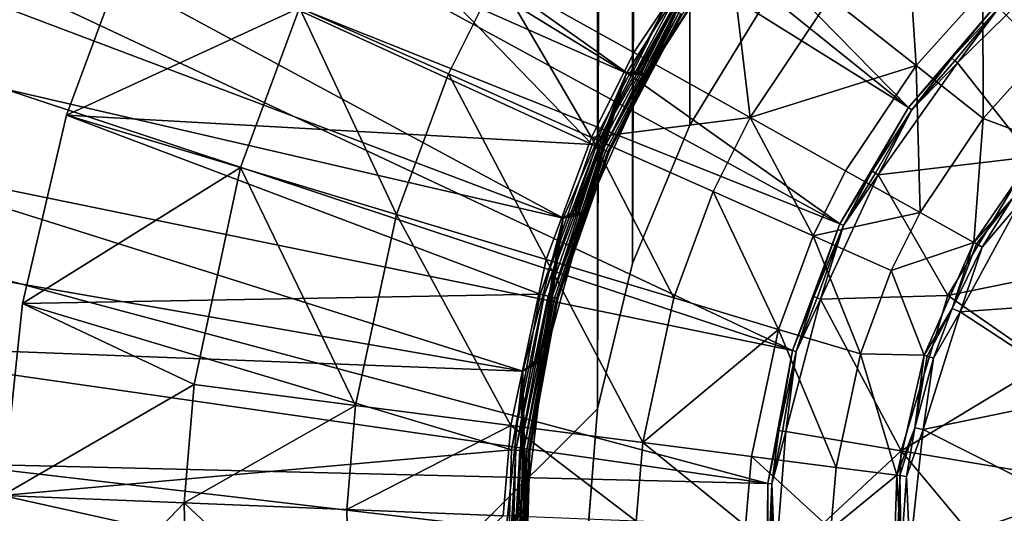
# Model space of a CAD drawing. Extents: x -193 to 193, y -193 to 193.
# Drawn here: x -122 to -121, y -120 to -119 of the extents above; entities that cross this region are included whole.
import ezdxf

# ---------------------------------------------------------------- set-up
doc = ezdxf.new("R2010")
doc.units = 0
doc.header["$MEASUREMENT"] = 0

msp = doc.modelspace()

# ---------------------------------------------------------------- linework, layer by layer
for points in [[(-170.022186, 168.022186), (-170.022186, -168.022186), (-121.550003, -13.333333)], [(-170.022186, 168.022186, -2), (-121.550003, 13.333333, -2), (-170.022186, -168.022186, -2)], [(-121.550003, 13.333333, -2), (-121.550003, -13.333333, -2), (-170.022186, -168.022186, -2)], [(-9.836604, -10.10204, 7), (-138.199997, -65, 7), (-65.078529, -138.201202, 7)], [(-9.836604, -10.10204, 6), (-65.078529, -138.201202, 6), (-138.199997, -65, 6)], [(-121.550003, -13.333333), (-170.022186, -168.022186), (-121.550003, -40)], [(-121.550003, -13.333333, -2), (-121.550003, -40, -2), (-170.022186, -168.022186, -2)], [(-121.550003, -40), (-170.022186, -168.022186), (-121.530914, -40.242474)], [(-121.550003, -40, -2), (-121.530914, -40.242474, -2), (-170.022186, -168.022186, -2)], [(-121.530914, -40.242474), (-170.022186, -168.022186), (-121.530914, -66.424194)], [(-121.530914, -40.242474, -2), (-121.530914, -66.424194, -2), (-170.022186, -168.022186, -2)], [(-138.199997, -65, 7), (-138.21933, -65.313362, 7), (-65.078529, -138.201202, 7)], [(-138.199997, -65, 6), (-65.078529, -138.201202, 6), (-138.21933, -65.313362, 6)], [(-138.21933, -65.313362, 7), (-138.277023, -65.621979, 7), (-65.391151, -138.230179, 7)], [(-138.21933, -65.313362, 6), (-65.391151, -138.230179, 6), (-138.277023, -65.621979, 6)], [(-65.078529, -138.201202, 7), (-138.21933, -65.313362, 7), (-65.391151, -138.230179, 7)], [(-65.078529, -138.201202, 6), (-65.391151, -138.230179, 6), (-138.21933, -65.313362, 6)], [(-138.277023, -65.621979, 7), (-138.372192, -65.921165, 7), (-65.697838, -138.297348, 7)], [(-138.277023, -65.621979, 6), (-65.697838, -138.297348, 6), (-138.372192, -65.921165, 6)], [(-65.391151, -138.230179, 7), (-138.277023, -65.621979, 7), (-65.697838, -138.297348, 7)], [(-65.391151, -138.230179, 6), (-65.697838, -138.297348, 6), (-138.277023, -65.621979, 6)], [(-138.372192, -65.921165, 7), (-138.503418, -66.20639, 7), (-65.993958, -138.401688, 7)], [(-138.372192, -65.921165, 6), (-65.993958, -138.401688, 6), (-138.503418, -66.20639, 6)], [(-65.697838, -138.297348, 7), (-138.372192, -65.921165, 7), (-65.993958, -138.401688, 7)], [(-65.697838, -138.297348, 6), (-65.993958, -138.401688, 6), (-138.372192, -65.921165, 6)], [(-138.503418, -66.20639, 7), (-138.668701, -66.47332, 7), (-66.275002, -138.541641, 7)], [(-138.503418, -66.20639, 6), (-66.275002, -138.541641, 6), (-138.668701, -66.47332, 6)], [(-65.993958, -138.401688, 7), (-138.503418, -66.20639, 7), (-66.275002, -138.541641, 7)], [(-65.993958, -138.401688, 6), (-66.275002, -138.541641, 6), (-138.503418, -66.20639, 6)], [(-121.530914, -66.424194), (-170.022186, -168.022186), (-121.550003, -66.666664)], [(-121.530914, -66.424194, -2), (-121.550003, -66.666664, -2), (-170.022186, -168.022186, -2)], [(-138.668701, -66.47332, 7), (-138.668701, -128.526672, 7), (-66.53672, -138.715057, 7)], [(-66.275002, -138.541641, 7), (-138.668701, -66.47332, 7), (-66.53672, -138.715057, 7)], [(-138.668701, -66.47332, 6), (-66.53672, -138.715057, 6), (-138.668701, -128.526672, 6)], [(-66.275002, -138.541641, 6), (-66.53672, -138.715057, 6), (-138.668701, -66.47332, 6)], [(-121.550003, -66.666664), (-170.022186, -168.022186), (-121.530914, -66.909142)], [(-121.550003, -66.666664, -2), (-121.530914, -66.909142, -2), (-170.022186, -168.022186, -2)], [(-121.530914, -66.909142), (-170.022186, -168.022186), (-121.530914, -93.090858)], [(-121.530914, -66.909142, -2), (-121.530914, -93.090858, -2), (-170.022186, -168.022186, -2)], [(-121.530914, -93.090858), (-170.022186, -168.022186), (-121.550003, -93.333336)], [(-121.530914, -93.090858, -2), (-121.550003, -93.333336, -2), (-170.022186, -168.022186, -2)], [(-121.550003, -93.333336), (-170.022186, -168.022186), (-121.530914, -93.575806)], [(-121.550003, -93.333336, -2), (-121.530914, -93.575806, -2), (-170.022186, -168.022186, -2)], [(-121.530914, -93.575806), (-170.022186, -168.022186), (-121.530914, -119.75753)], [(-121.530914, -93.575806, -2), (-121.530914, -119.75753, -2), (-170.022186, -168.022186, -2)], [(-121.530914, -93.575806), (-121.530914, -119.75753), (-121.474136, -93.812309)], [(-121.530914, -93.575806, -2), (-121.474136, -93.812309, -2), (-121.530914, -119.75753, -2)], [(-121.474136, -93.812309), (-121.530914, -119.75753), (-121.474136, -119.521027)], [(-121.474136, -93.812309, -2), (-121.474136, -119.521027, -2), (-121.530914, -119.75753, -2)], [(-121.474136, -93.812309), (-121.474136, -119.521027), (-121.381058, -94.037018)], [(-121.474136, -93.812309, -2), (-121.381058, -94.037018, -2), (-121.474136, -119.521027, -2)], [(-121.381058, -94.037018), (-121.474136, -119.521027), (-121.381058, -119.296318)], [(-121.381058, -94.037018, -2), (-121.381058, -119.296318, -2), (-121.474136, -119.521027, -2)], [(-121.381058, -94.037018), (-121.381058, -119.296318), (-121.253975, -119.088936)], [(-121.381058, -94.037018, -2), (-121.253975, -119.088936, -2), (-121.381058, -119.296318, -2)], [(-121.02533, -119.267677, 1.4), (-123.634796, -116.610435, 1.4), (-123.920143, -116.944946, 1.4)], [(-121.02533, -119.267677, 1.4), (-120.882584, -119.100754, 1.4), (-123.634796, -116.610435, 1.4)], [(-121.02533, -119.267677, 1.4), (-123.920143, -116.944946, 1.4), (-124.174812, -117.30336, 1.4)], [(-121.136917, -119.456848, 1.4), (-124.174812, -117.30336, 1.4), (-124.396805, -117.682884, 1.4)], [(-121.136917, -119.456848, 1.4), (-121.02533, -119.267677, 1.4), (-124.174812, -117.30336, 1.4)], [(-124.494995, -117.879639), (-124.290001, -117.490662), (-121.483696, -119.211945)], [(-124.290001, -117.490662), (-121.346016, -118.99469), (-121.483696, -119.211945)], [(-121.136917, -119.456848, 1.4), (-124.396805, -117.682884, 1.4), (-124.584381, -118.080544, 1.4)], [(-124.664803, -118.285202), (-124.494995, -117.879639), (-121.586609, -119.447662)], [(-124.494995, -117.879639), (-121.483696, -119.211945), (-121.586609, -119.447662)], [(-121.213966, -119.662521, 1.4), (-124.584381, -118.080544, 1.4), (-124.736084, -118.493217, 1.4)], [(-121.213966, -119.662521, 1.4), (-121.136917, -119.456848, 1.4), (-124.584381, -118.080544, 1.4)], [(-124.798103, -118.704185), (-124.664803, -118.285202), (-121.586609, -119.447662)], [(-121.213966, -119.662521, 1.4), (-124.736084, -118.493217, 1.4), (-124.850723, -118.917694, 1.4)], [(-124.893852, -119.133316), (-124.798103, -118.704185), (-121.652328, -119.696327)], [(-124.798103, -118.704185), (-121.586609, -119.447662), (-121.652328, -119.696327)], [(-121.539673, -119.327827, -0.8), (-122.139862, -118.707329, -0.8), (-122.285004, -118.985718, -0.8)], [(-121.539673, -119.327827, -0.8), (-121.419022, -119.100677, -0.8), (-122.139862, -118.707329, -0.8)], [(-121.25412, -119.878448, 1.4), (-124.850723, -118.917694, 1.4), (-124.927399, -119.350632, 1.4)], [(-121.25412, -119.878448, 1.4), (-121.213966, -119.662521, 1.4), (-124.850723, -118.917694, 1.4)], [(-121.694008, -119.054329, -2.219416), (-121.322266, -118.954399, -2.908736), (-121.471909, -119.178322, -2.908736)], [(-121.322266, -118.954399, -2.908736), (-121.282875, -119.283844, -3.610875), (-121.471909, -119.178322, -2.908736)], [(-121.322266, -118.954399, -2.908736), (-121.152451, -119.088684, -3.610875), (-121.282875, -119.283844, -3.610875)], [(-121.029144, -118.951424, -3.610875), (-121.012856, -119.199066, -4.323753), (-121.152451, -119.088684, -3.610875)], [(-121.029144, -118.951424, -3.610875), (-120.904488, -119.078438, -4.323753), (-121.012856, -119.199066, -4.323753)], [(-122.285004, -118.985718, -1), (-122.394104, -119.280106, -0.8), (-122.285004, -118.985718, -0.8)], [(-122.285004, -118.985718, -1), (-122.394104, -119.280106, -1), (-122.394104, -119.280106, -0.8)], [(-121.539673, -119.327827, -0.8), (-122.285004, -118.985718, -0.8), (-122.394104, -119.280106, -0.8)], [(-122.015266, -119.105453, -1.602747), (-122.394104, -119.280106, -1), (-122.285004, -118.985718, -1)], [(-121.465927, -119.207611, -0.00327), (-121.483696, -119.211945), (-121.346016, -118.99469)], [(-121.46077, -119.210403, -0.007188), (-121.465927, -119.207611, -0.00327), (-121.346016, -118.99469)], [(-121.456558, -119.212677, -0.012366), (-121.46077, -119.210403, -0.007188), (-121.346016, -118.99469)], [(-121.453529, -119.214317, -0.018519), (-121.456558, -119.212677, -0.012366), (-121.346016, -118.99469)], [(-121.452026, -119.215126, -0.024147), (-121.453529, -119.214317, -0.018519), (-121.346016, -118.99469)], [(-121.452026, -119.215126, -0.024147), (-121.346016, -118.99469), (-121.318825, -119.007477, -0.024147)], [(-121.452026, -119.215126, -0.024147), (-121.318825, -119.007477, -0.024147), (-121.318367, -119.007828, -0.03)], [(-121.452026, -119.215126, -0.024147), (-121.318367, -119.007828, -0.03), (-121.451515, -119.215401, -0.03)], [(-121.393684, -119.116737, -0.77), (-121.451515, -119.215401, -0.03), (-121.318367, -119.007828, -0.03)], [(-120.81279, -118.996635, -4.323753), (-120.807175, -119.177582, -5.045257), (-120.904488, -119.078438, -4.323753)], [(-120.878113, -119.105309, 1.399312), (-120.94593, -119.195152, 1.394), (-120.787018, -119.039185, 1.394)], [(-120.82518, -119.347481, 1.251499), (-120.787018, -119.039185, 1.394), (-120.94593, -119.195152, 1.394)], [(-122.015266, -119.105453, -1.602747), (-121.694008, -119.054329, -2.219416), (-121.773247, -119.212883, -2.219416)], [(-121.694008, -119.054329, -2.219416), (-121.540749, -119.316086, -2.908736), (-121.773247, -119.212883, -2.219416)], [(-121.694008, -119.054329, -2.219416), (-121.471909, -119.178322, -2.908736), (-121.540749, -119.316086, -2.908736)], [(-121.381058, -119.296318, -2), (-121.253975, -119.088936), (-121.381058, -119.296318)], [(-121.253975, -119.088936, -2), (-121.253975, -119.088936), (-121.381058, -119.296318, -2)], [(-121.152451, -119.088684, -3.610875), (-121.012856, -119.199066, -4.323753), (-121.282875, -119.283844, -3.610875)], [(-120.904488, -119.078438, -4.323753), (-120.903893, -119.285233, -5.045257), (-121.012856, -119.199066, -4.323753)], [(-120.904488, -119.078438, -4.323753), (-120.807175, -119.177582, -5.045257), (-120.903893, -119.285233, -5.045257)], [(-121.533249, -119.330635, -0.799171), (-121.419022, -119.100677, -0.8), (-121.539673, -119.327827, -0.8)], [(-121.413109, -119.104424, -0.799171), (-121.419022, -119.100677, -0.8), (-121.533249, -119.330635, -0.799171)], [(-121.407516, -119.107971, -0.79673), (-121.413109, -119.104424, -0.799171), (-121.533249, -119.330635, -0.799171)], [(-120.954773, -119.18763, 1.399312), (-120.882584, -119.100754, 1.4), (-121.02533, -119.267677, 1.4)], [(-120.878113, -119.105309, 1.399312), (-120.882584, -119.100754, 1.4), (-120.954773, -119.18763, 1.399312)], [(-120.878113, -119.105309, 1.399312), (-120.954773, -119.18763, 1.399312), (-120.950134, -119.191574, 1.397281)], [(-120.878113, -119.105309, 1.399312), (-120.950134, -119.191574, 1.397281), (-120.94593, -119.195152, 1.394)], [(-122.015266, -119.105453, -1.602747), (-122.111496, -119.365089, -1.602747), (-122.394104, -119.280106, -1)], [(-122.015266, -119.105453, -1.602747), (-121.857918, -119.441338, -2.219416), (-122.111496, -119.365089, -1.602747)], [(-122.015266, -119.105453, -1.602747), (-121.773247, -119.212883, -2.219416), (-121.857918, -119.441338, -2.219416)], [(-121.407516, -119.107971, -0.79673), (-121.533249, -119.330635, -0.799171), (-121.527191, -119.333282, -0.79673)], [(-121.407516, -119.107971, -0.79673), (-121.527191, -119.333282, -0.79673), (-121.521812, -119.335625, -0.792812)], [(-121.402565, -119.111107, -0.792812), (-121.407516, -119.107971, -0.79673), (-121.521812, -119.335625, -0.792812)], [(-121.398521, -119.11367, -0.787634), (-121.402565, -119.111107, -0.792812), (-121.521812, -119.335625, -0.792812)], [(-121.398521, -119.11367, -0.787634), (-121.521812, -119.335625, -0.792812), (-121.517426, -119.33754, -0.787634)], [(-121.398521, -119.11367, -0.787634), (-121.517426, -119.33754, -0.787634), (-121.514267, -119.338921, -0.78148)], [(-121.395607, -119.115517, -0.78148), (-121.398521, -119.11367, -0.787634), (-121.514267, -119.338921, -0.78148)], [(-121.394165, -119.116425, -0.775853), (-121.395607, -119.115517, -0.78148), (-121.514267, -119.338921, -0.78148)], [(-121.394165, -119.116425, -0.775853), (-121.514267, -119.338921, -0.78148), (-121.512703, -119.3396, -0.775853)], [(-121.394165, -119.116425, -0.775853), (-121.512703, -119.3396, -0.775853), (-121.512177, -119.339836, -0.77)], [(-121.394165, -119.116425, -0.775853), (-121.512177, -119.339836, -0.77), (-121.393684, -119.116737, -0.77)], [(-121.393684, -119.116737, -0.77), (-121.512177, -119.339836, -0.77), (-121.451515, -119.215401, -0.03)], [(-124.951294, -119.569221), (-124.893852, -119.133316), (-121.652328, -119.696327)], [(-121.471909, -119.178322, -2.908736), (-121.282875, -119.283844, -3.610875), (-121.540749, -119.316086, -2.908736)], [(-120.807175, -119.177582, -5.045257), (-120.805603, -119.322075, -5.773251), (-120.903893, -119.285233, -5.045257)], [(-121.282875, -119.283844, -3.610875), (-121.012856, -119.199066, -4.323753), (-121.12748, -119.37059, -4.323753)], [(-121.012856, -119.199066, -4.323753), (-121.00618, -119.438309, -5.045257), (-121.12748, -119.37059, -4.323753)], [(-121.020134, -119.271385, 1.399312), (-121.07444, -119.376991, 1.394), (-120.94593, -119.195152, 1.394)], [(-120.82518, -119.347481, 1.251499), (-120.94593, -119.195152, 1.394), (-121.07444, -119.376991, 1.394)], [(-120.954773, -119.18763, 1.399312), (-121.02533, -119.267677, 1.4), (-121.020134, -119.271385, 1.399312)], [(-120.954773, -119.18763, 1.399312), (-121.020134, -119.271385, 1.399312), (-120.950134, -119.191574, 1.397281)], [(-120.950134, -119.191574, 1.397281), (-121.020134, -119.271385, 1.399312), (-120.94593, -119.195152, 1.394)], [(-121.012856, -119.199066, -4.323753), (-120.903893, -119.285233, -5.045257), (-121.00618, -119.438309, -5.045257)], [(-121.773247, -119.212883, -2.219416), (-121.614319, -119.51458, -2.908736), (-121.857918, -119.441338, -2.219416)], [(-121.773247, -119.212883, -2.219416), (-121.540749, -119.316086, -2.908736), (-121.614319, -119.51458, -2.908736)], [(-121.567657, -119.434944, -0.00327), (-121.586609, -119.447662), (-121.483696, -119.211945)], [(-121.562134, -119.436935, -0.007188), (-121.567657, -119.434944, -0.00327), (-121.483696, -119.211945)], [(-121.557632, -119.43856, -0.012366), (-121.562134, -119.436935, -0.007188), (-121.483696, -119.211945)], [(-121.55439, -119.439728, -0.018519), (-121.557632, -119.43856, -0.012366), (-121.483696, -119.211945)], [(-121.552788, -119.440308, -0.024147), (-121.55439, -119.439728, -0.018519), (-121.483696, -119.211945)], [(-121.552788, -119.440308, -0.024147), (-121.483696, -119.211945), (-121.552246, -119.440498, -0.03)], [(-121.552246, -119.440498, -0.03), (-121.483696, -119.211945), (-121.451515, -119.215401, -0.03)], [(-121.512177, -119.339836, -0.77), (-121.552246, -119.440498, -0.03), (-121.451515, -119.215401, -0.03)], [(-121.46077, -119.210403, -0.007188), (-121.483696, -119.211945), (-121.465927, -119.207611, -0.00327)], [(-121.456558, -119.212677, -0.012366), (-121.483696, -119.211945), (-121.46077, -119.210403, -0.007188)], [(-121.453529, -119.214317, -0.018519), (-121.483696, -119.211945), (-121.456558, -119.212677, -0.012366)], [(-121.452026, -119.215126, -0.024147), (-121.451515, -119.215401, -0.03), (-121.483696, -119.211945)], [(-121.452026, -119.215126, -0.024147), (-121.483696, -119.211945), (-121.453529, -119.214317, -0.018519)], [(-122.394104, -119.280106, -1), (-122.465454, -119.585846, -0.8), (-122.394104, -119.280106, -0.8)], [(-122.394104, -119.280106, -1), (-122.465454, -119.585846, -1), (-122.465454, -119.585846, -0.8)], [(-122.465454, -119.585846, -0.8), (-121.624229, -119.57074, -0.8), (-122.394104, -119.280106, -0.8)], [(-122.111496, -119.365089, -1.602747), (-122.465454, -119.585846, -1), (-122.394104, -119.280106, -1)], [(-121.624229, -119.57074, -0.8), (-121.539673, -119.327827, -0.8), (-122.394104, -119.280106, -0.8)], [(-121.084488, -119.371162, 1.399312), (-121.02533, -119.267677, 1.4), (-121.136917, -119.456848, 1.4)], [(-121.020134, -119.271385, 1.399312), (-121.02533, -119.267677, 1.4), (-121.084488, -119.371162, 1.399312)], [(-121.020134, -119.271385, 1.399312), (-121.084488, -119.371162, 1.399312), (-121.079216, -119.374222, 1.397281)], [(-121.020134, -119.271385, 1.399312), (-121.079216, -119.374222, 1.397281), (-121.07444, -119.376991, 1.394)], [(-121.540749, -119.316086, -2.908736), (-121.282875, -119.283844, -3.610875), (-121.34288, -119.403915, -3.610875)], [(-121.381058, -119.296318, -2), (-121.474136, -119.521027), (-121.474136, -119.521027, -2)], [(-121.381058, -119.296318, -2), (-121.381058, -119.296318), (-121.474136, -119.521027)], [(-121.282875, -119.283844, -3.610875), (-121.180222, -119.47612, -4.323753), (-121.34288, -119.403915, -3.610875)], [(-121.282875, -119.283844, -3.610875), (-121.12748, -119.37059, -4.323753), (-121.180222, -119.47612, -4.323753)], [(-120.903893, -119.285233, -5.045257), (-120.919342, -119.486786, -5.773251), (-121.00618, -119.438309, -5.045257)], [(-120.903893, -119.285233, -5.045257), (-120.805603, -119.322075, -5.773251), (-120.919342, -119.486786, -5.773251)], [(-121.533249, -119.330635, -0.799171), (-121.539673, -119.327827, -0.8), (-121.624229, -119.57074, -0.8)], [(-121.540749, -119.316086, -2.908736), (-121.407005, -119.57692, -3.610875), (-121.614319, -119.51458, -2.908736)], [(-121.540749, -119.316086, -2.908736), (-121.34288, -119.403915, -3.610875), (-121.407005, -119.57692, -3.610875)], [(-120.856903, -119.415771, -5.796506), (-120.919342, -119.486786, -5.773251), (-120.805603, -119.322075, -5.773251)], [(-121.533249, -119.330635, -0.799171), (-121.624229, -119.57074, -0.8), (-121.617462, -119.572525, -0.799171)], [(-121.527191, -119.333282, -0.79673), (-121.533249, -119.330635, -0.799171), (-121.617462, -119.572525, -0.799171)], [(-121.527191, -119.333282, -0.79673), (-121.617462, -119.572525, -0.799171), (-121.611069, -119.574219, -0.79673)], [(-121.527191, -119.333282, -0.79673), (-121.611069, -119.574219, -0.79673), (-121.6054, -119.575714, -0.792812)], [(-121.521812, -119.335625, -0.792812), (-121.527191, -119.333282, -0.79673), (-121.6054, -119.575714, -0.792812)], [(-121.517426, -119.33754, -0.787634), (-121.521812, -119.335625, -0.792812), (-121.6054, -119.575714, -0.792812)], [(-121.517426, -119.33754, -0.787634), (-121.6054, -119.575714, -0.792812), (-121.600769, -119.576935, -0.787634)], [(-121.517426, -119.33754, -0.787634), (-121.600769, -119.576935, -0.787634), (-121.597435, -119.57782, -0.78148)], [(-121.514267, -119.338921, -0.78148), (-121.517426, -119.33754, -0.787634), (-121.597435, -119.57782, -0.78148)], [(-121.512703, -119.3396, -0.775853), (-121.514267, -119.338921, -0.78148), (-121.597435, -119.57782, -0.78148)], [(-121.512703, -119.3396, -0.775853), (-121.597435, -119.57782, -0.78148), (-121.595787, -119.578255, -0.775853)], [(-121.512703, -119.3396, -0.775853), (-121.595787, -119.578255, -0.775853), (-121.59523, -119.5784, -0.77)], [(-121.512703, -119.3396, -0.775853), (-121.59523, -119.5784, -0.77), (-121.512177, -119.339836, -0.77)], [(-121.512177, -119.339836, -0.77), (-121.59523, -119.5784, -0.77), (-121.552246, -119.440498, -0.03)], [(-121.25412, -119.878448, 1.4), (-124.927399, -119.350632, 1.4), (-124.965508, -119.788658, 1.4)], [(-120.961533, -119.573189, 1.251499), (-120.82518, -119.347481, 1.251499), (-121.07444, -119.376991, 1.394)], [(-120.961533, -119.573189, 1.251499), (-120.718513, -119.523781, 1.108999), (-120.82518, -119.347481, 1.251499)], [(-122.111496, -119.365089, -1.602747), (-122.186752, -119.717781, -1.602747), (-122.465454, -119.585846, -1)], [(-122.111496, -119.365089, -1.602747), (-121.924133, -119.751671, -2.219416), (-122.186752, -119.717781, -1.602747)], [(-122.111496, -119.365089, -1.602747), (-121.857918, -119.441338, -2.219416), (-121.924133, -119.751671, -2.219416)], [(-121.12748, -119.37059, -4.323753), (-121.00618, -119.438309, -5.045257), (-121.180222, -119.47612, -4.323753)], [(-121.131157, -119.459602, 1.399312), (-121.168419, -119.57885, 1.394), (-121.07444, -119.376991, 1.394)], [(-120.961533, -119.573189, 1.251499), (-121.07444, -119.376991, 1.394), (-121.168419, -119.57885, 1.394)], [(-121.084488, -119.371162, 1.399312), (-121.136917, -119.456848, 1.4), (-121.131157, -119.459602, 1.399312)], [(-121.084488, -119.371162, 1.399312), (-121.131157, -119.459602, 1.399312), (-121.079216, -119.374222, 1.397281)], [(-121.079216, -119.374222, 1.397281), (-121.131157, -119.459602, 1.399312), (-121.07444, -119.376991, 1.394)], [(-121.34288, -119.403915, -3.610875), (-121.236572, -119.628166, -4.323753), (-121.407005, -119.57692, -3.610875)], [(-121.34288, -119.403915, -3.610875), (-121.180222, -119.47612, -4.323753), (-121.236572, -119.628166, -4.323753)], [(-120.94149, -119.59967, -5.8), (-120.845299, -119.423683, -5.8), (-120.656532, -119.578857, -5.8)], [(-120.905563, -119.494476, -5.796506), (-120.845299, -119.423683, -5.8), (-120.94149, -119.59967, -5.8)], [(-120.856903, -119.415771, -5.796506), (-120.914978, -119.48922, -5.786839), (-120.919342, -119.486786, -5.773251)], [(-120.856903, -119.415771, -5.796506), (-120.905563, -119.494476, -5.796506), (-120.914978, -119.48922, -5.786839)], [(-120.856903, -119.415771, -5.796506), (-120.845299, -119.423683, -5.8), (-120.905563, -119.494476, -5.796506)], [(-121.857918, -119.441338, -2.219416), (-121.67186, -119.784233, -2.908736), (-121.924133, -119.751671, -2.219416)], [(-121.857918, -119.441338, -2.219416), (-121.614319, -119.51458, -2.908736), (-121.67186, -119.784233, -2.908736)], [(-121.59523, -119.5784, -0.77), (-121.618294, -119.678101, -0.03), (-121.552246, -119.440498, -0.03)], [(-121.618294, -119.678101, -0.03), (-121.586609, -119.447662), (-121.552246, -119.440498, -0.03)], [(-121.562134, -119.436935, -0.007188), (-121.586609, -119.447662), (-121.567657, -119.434944, -0.00327)], [(-121.557632, -119.43856, -0.012366), (-121.586609, -119.447662), (-121.562134, -119.436935, -0.007188)], [(-121.55439, -119.439728, -0.018519), (-121.586609, -119.447662), (-121.557632, -119.43856, -0.012366)], [(-121.552788, -119.440308, -0.024147), (-121.586609, -119.447662), (-121.55439, -119.439728, -0.018519)], [(-121.552788, -119.440308, -0.024147), (-121.552246, -119.440498, -0.03), (-121.586609, -119.447662)], [(-121.180222, -119.47612, -4.323753), (-121.00618, -119.438309, -5.045257), (-121.053246, -119.532478, -5.045257)], [(-121.00618, -119.438309, -5.045257), (-120.919342, -119.486786, -5.773251), (-121.053246, -119.532478, -5.045257)], [(-121.628609, -119.676048, -0.007188), (-121.652328, -119.696327), (-121.586609, -119.447662)], [(-121.623917, -119.676979, -0.012366), (-121.628609, -119.676048, -0.007188), (-121.586609, -119.447662)], [(-121.620537, -119.677658, -0.018519), (-121.623917, -119.676979, -0.012366), (-121.586609, -119.447662)], [(-121.618858, -119.677986, -0.024147), (-121.620537, -119.677658, -0.018519), (-121.586609, -119.447662)], [(-121.618858, -119.677986, -0.024147), (-121.586609, -119.447662), (-121.618294, -119.678101, -0.03)], [(-121.179344, -119.574913, 1.399312), (-121.136917, -119.456848, 1.4), (-121.213966, -119.662521, 1.4)], [(-121.131157, -119.459602, 1.399312), (-121.136917, -119.456848, 1.4), (-121.179344, -119.574913, 1.399312)], [(-121.131157, -119.459602, 1.399312), (-121.179344, -119.574913, 1.399312), (-121.173607, -119.576981, 1.397281)], [(-121.131157, -119.459602, 1.399312), (-121.173607, -119.576981, 1.397281), (-121.168419, -119.57885, 1.394)], [(-121.180222, -119.47612, -4.323753), (-121.103539, -119.668175, -5.045257), (-121.236572, -119.628166, -4.323753)], [(-121.180222, -119.47612, -4.323753), (-121.053246, -119.532478, -5.045257), (-121.103539, -119.668175, -5.045257)], [(-121.053246, -119.532478, -5.045257), (-120.919342, -119.486786, -5.773251), (-120.999855, -119.670044, -5.773251)], [(-120.954414, -119.59417, -5.796506), (-120.999855, -119.670044, -5.773251), (-120.919342, -119.486786, -5.773251)], [(-120.914978, -119.48922, -5.786839), (-120.954414, -119.59417, -5.796506), (-120.919342, -119.486786, -5.773251)], [(-120.905563, -119.494476, -5.796506), (-120.954414, -119.59417, -5.796506), (-120.914978, -119.48922, -5.786839)], [(-120.905563, -119.494476, -5.796506), (-120.94149, -119.59967, -5.8), (-120.954414, -119.59417, -5.796506)], [(-121.614319, -119.51458, -2.908736), (-121.457146, -119.811943, -3.610875), (-121.67186, -119.784233, -2.908736)], [(-121.614319, -119.51458, -2.908736), (-121.407005, -119.57692, -3.610875), (-121.457146, -119.811943, -3.610875)], [(-121.474136, -119.521027, -2), (-121.530914, -119.75753), (-121.530914, -119.75753, -2)], [(-121.474136, -119.521027, -2), (-121.474136, -119.521027), (-121.530914, -119.75753)], [(-121.053246, -119.532478, -5.045257), (-120.999855, -119.670044, -5.773251), (-121.103539, -119.668175, -5.045257)], [(-120.961533, -119.573189, 1.251499), (-120.801826, -119.683578, 1.108999), (-120.718513, -119.523781, 1.108999)], [(-124.969994, -120.008507), (-124.951294, -119.569221), (-121.679314, -119.952118)], [(-124.951294, -119.569221), (-121.652328, -119.696327), (-121.679314, -119.952118)], [(-121.670723, -119.823708, -0.8), (-121.624229, -119.57074, -0.8), (-122.465454, -119.585846, -0.8)], [(-121.617462, -119.572525, -0.799171), (-121.624229, -119.57074, -0.8), (-121.670723, -119.823708, -0.8)], [(-121.617462, -119.572525, -0.799171), (-121.670723, -119.823708, -0.8), (-121.663757, -119.82444, -0.799171)], [(-121.611069, -119.574219, -0.79673), (-121.617462, -119.572525, -0.799171), (-121.663757, -119.82444, -0.799171)], [(-121.611069, -119.574219, -0.79673), (-121.663757, -119.82444, -0.799171), (-121.657181, -119.825134, -0.79673)], [(-121.6054, -119.575714, -0.792812), (-121.611069, -119.574219, -0.79673), (-121.657181, -119.825134, -0.79673)], [(-121.6054, -119.575714, -0.792812), (-121.657181, -119.825134, -0.79673), (-121.651352, -119.825752, -0.792812)], [(-121.600769, -119.576935, -0.787634), (-121.6054, -119.575714, -0.792812), (-121.651352, -119.825752, -0.792812)], [(-121.600769, -119.576935, -0.787634), (-121.651352, -119.825752, -0.792812), (-121.646591, -119.826256, -0.787634)], [(-121.597435, -119.57782, -0.78148), (-121.600769, -119.576935, -0.787634), (-121.646591, -119.826256, -0.787634)], [(-121.597435, -119.57782, -0.78148), (-121.646591, -119.826256, -0.787634), (-121.643158, -119.826614, -0.78148)], [(-121.595787, -119.578255, -0.775853), (-121.597435, -119.57782, -0.78148), (-121.643158, -119.826614, -0.78148)], [(-121.595787, -119.578255, -0.775853), (-121.643158, -119.826614, -0.78148), (-121.641464, -119.82679, -0.775853)], [(-121.595787, -119.578255, -0.775853), (-121.641464, -119.82679, -0.775853), (-121.640892, -119.826851, -0.77)], [(-121.595787, -119.578255, -0.775853), (-121.640892, -119.826851, -0.77), (-121.59523, -119.5784, -0.77)], [(-121.59523, -119.5784, -0.77), (-121.640892, -119.826851, -0.77), (-121.618294, -119.678101, -0.03)], [(-121.407005, -119.57692, -3.610875), (-121.236572, -119.628166, -4.323753), (-121.457146, -119.811943, -3.610875)], [(-121.207809, -119.66423, 1.399312), (-121.224838, -119.79425, 1.394), (-121.168419, -119.57885, 1.394)], [(-121.03746, -119.825722, 1.251499), (-121.168419, -119.57885, 1.394), (-121.224838, -119.79425, 1.394)], [(-121.179344, -119.574913, 1.399312), (-121.213966, -119.662521, 1.4), (-121.207809, -119.66423, 1.399312)], [(-121.179344, -119.574913, 1.399312), (-121.207809, -119.66423, 1.399312), (-121.173607, -119.576981, 1.397281)], [(-121.173607, -119.576981, 1.397281), (-121.207809, -119.66423, 1.399312), (-121.168419, -119.57885, 1.394)], [(-121.03746, -119.825722, 1.251499), (-120.961533, -119.573189, 1.251499), (-121.168419, -119.57885, 1.394)], [(-121.03746, -119.825722, 1.251499), (-120.801826, -119.683578, 1.108999), (-120.961533, -119.573189, 1.251499)], [(-120.94149, -119.59967, -5.8), (-120.656532, -119.578857, -5.8), (-120.733788, -119.735512, -5.8)], [(-122.465454, -119.585846, -1), (-122.497925, -119.898109, -0.8), (-122.465454, -119.585846, -0.8)], [(-122.465454, -119.585846, -1), (-122.497925, -119.898109, -1), (-122.497925, -119.898109, -0.8)], [(-122.497925, -119.898109, -0.8), (-121.670723, -119.823708, -0.8), (-122.465454, -119.585846, -0.8)], [(-122.186752, -119.717781, -1.602747), (-122.497925, -119.898109, -1), (-122.465454, -119.585846, -1)], [(-121.001495, -119.791039, -5.8), (-120.94149, -119.59967, -5.8), (-120.733788, -119.735512, -5.8)], [(-120.984871, -119.674988, -5.796506), (-120.94149, -119.59967, -5.8), (-121.001495, -119.791039, -5.8)], [(-120.954414, -119.59417, -5.796506), (-120.99511, -119.671616, -5.786839), (-120.999855, -119.670044, -5.773251)], [(-120.954414, -119.59417, -5.796506), (-120.984871, -119.674988, -5.796506), (-120.99511, -119.671616, -5.786839)], [(-120.954414, -119.59417, -5.796506), (-120.94149, -119.59967, -5.8), (-120.984871, -119.674988, -5.796506)], [(-121.457146, -119.811943, -3.610875), (-121.236572, -119.628166, -4.323753), (-121.280647, -119.834717, -4.323753)], [(-121.236572, -119.628166, -4.323753), (-121.142868, -119.852501, -5.045257), (-121.280647, -119.834717, -4.323753)], [(-121.236572, -119.628166, -4.323753), (-121.103539, -119.668175, -5.045257), (-121.142868, -119.852501, -5.045257)], [(-121.23629, -119.79232, 1.399312), (-121.213966, -119.662521, 1.4), (-121.25412, -119.878448, 1.4)], [(-121.207809, -119.66423, 1.399312), (-121.213966, -119.662521, 1.4), (-121.23629, -119.79232, 1.399312)], [(-121.207809, -119.66423, 1.399312), (-121.23629, -119.79232, 1.399312), (-121.230286, -119.793335, 1.397281)], [(-121.207809, -119.66423, 1.399312), (-121.230286, -119.793335, 1.397281), (-121.224838, -119.79425, 1.394)], [(-121.623917, -119.676979, -0.012366), (-121.652328, -119.696327), (-121.628609, -119.676048, -0.007188)], [(-121.620537, -119.677658, -0.018519), (-121.652328, -119.696327), (-121.623917, -119.676979, -0.012366)], [(-121.618858, -119.677986, -0.024147), (-121.652328, -119.696327), (-121.620537, -119.677658, -0.018519)], [(-121.618858, -119.677986, -0.024147), (-121.618294, -119.678101, -0.03), (-121.652328, -119.696327)], [(-121.648201, -119.92289, -0.03), (-121.652328, -119.696327), (-121.618294, -119.678101, -0.03)], [(-121.640892, -119.826851, -0.77), (-121.648201, -119.92289, -0.03), (-121.618294, -119.678101, -0.03)], [(-121.103539, -119.668175, -5.045257), (-121.044228, -119.865234, -5.773251), (-121.142868, -119.852501, -5.045257)], [(-121.103539, -119.668175, -5.045257), (-120.999855, -119.670044, -5.773251), (-121.044228, -119.865234, -5.773251)], [(-121.015251, -119.78817, -5.796506), (-121.044228, -119.865234, -5.773251), (-120.999855, -119.670044, -5.773251)], [(-120.99511, -119.671616, -5.786839), (-121.015251, -119.78817, -5.796506), (-120.999855, -119.670044, -5.773251)], [(-120.984871, -119.674988, -5.796506), (-121.015251, -119.78817, -5.796506), (-120.99511, -119.671616, -5.786839)], [(-120.984871, -119.674988, -5.796506), (-121.001495, -119.791039, -5.8), (-121.015251, -119.78817, -5.796506)], [(-121.658699, -119.922401, -0.007188), (-121.679314, -119.952118), (-121.652328, -119.696327)], [(-121.653923, -119.922623, -0.012366), (-121.658699, -119.922401, -0.007188), (-121.652328, -119.696327)], [(-121.650475, -119.922783, -0.018519), (-121.653923, -119.922623, -0.012366), (-121.652328, -119.696327)], [(-121.648773, -119.922867, -0.024147), (-121.650475, -119.922783, -0.018519), (-121.652328, -119.696327)], [(-121.648773, -119.922867, -0.024147), (-121.652328, -119.696327), (-121.648201, -119.92289, -0.03)], [(-121.03746, -119.825722, 1.251499), (-120.85009, -119.857201, 1.108999), (-120.801826, -119.683578, 1.108999)], [(-122.186752, -119.717781, -1.602747), (-122.203056, -119.910141, -1.602747), (-122.497925, -119.898109, -1)], [(-122.186752, -119.717781, -1.602747), (-121.924133, -119.751671, -2.219416), (-122.203056, -119.910141, -1.602747)], [(-121.001495, -119.791039, -5.8), (-120.733788, -119.735512, -5.8), (-120.774246, -119.905426, -5.8)], [(-170.022186, -168.022186), (-121.550003, -120), (-121.530914, -119.75753)], [(-170.022186, -168.022186, -2), (-121.530914, -119.75753, -2), (-121.550003, -120, -2)], [(-122.203056, -119.910141, -1.602747), (-121.924133, -119.751671, -2.219416), (-121.938477, -119.920929, -2.219416)], [(-121.924133, -119.751671, -2.219416), (-121.67186, -119.784233, -2.908736), (-121.938477, -119.920929, -2.219416)], [(-121.530914, -119.75753, -2), (-121.550003, -120), (-121.550003, -120, -2)], [(-121.530914, -119.75753, -2), (-121.530914, -119.75753), (-121.550003, -120)], [(-121.25618, -120.098076, 1.4), (-121.25412, -119.878448, 1.4), (-124.965508, -119.788658, 1.4)], [(-124.964752, -120.22834, 1.4), (-121.25618, -120.098076, 1.4), (-124.965508, -119.788658, 1.4)], [(-121.938477, -119.920929, -2.219416), (-121.67186, -119.784233, -2.908736), (-121.684319, -119.931297, -2.908736)], [(-121.67186, -119.784233, -2.908736), (-121.46801, -119.940125, -3.610875), (-121.684319, -119.931297, -2.908736)], [(-121.67186, -119.784233, -2.908736), (-121.457146, -119.811943, -3.610875), (-121.46801, -119.940125, -3.610875)], [(-121.23629, -119.79232, 1.399312), (-121.25412, -119.878448, 1.4), (-121.247765, -119.879066, 1.399312)], [(-121.23629, -119.79232, 1.399312), (-121.247765, -119.879066, 1.399312), (-121.230286, -119.793335, 1.397281)], [(-121.230286, -119.793335, 1.397281), (-121.247765, -119.879066, 1.399312), (-121.224838, -119.79425, 1.394)], [(-121.015251, -119.78817, -5.796506), (-121.039276, -119.865875, -5.786839), (-121.044228, -119.865234, -5.773251)], [(-121.015251, -119.78817, -5.796506), (-121.028587, -119.867249, -5.796506), (-121.039276, -119.865875, -5.786839)], [(-121.015251, -119.78817, -5.796506), (-121.001495, -119.791039, -5.8), (-121.028587, -119.867249, -5.796506)], [(-121.028587, -119.867249, -5.796506), (-121.001495, -119.791039, -5.8), (-121.023018, -119.990433, -5.8)], [(-121.023018, -119.990433, -5.8), (-121.001495, -119.791039, -5.8), (-120.774246, -119.905426, -5.8)], [(-121.247765, -119.879066, 1.399312), (-121.24189, -120.016258, 1.394), (-121.224838, -119.79425, 1.394)], [(-121.03746, -119.825722, 1.251499), (-121.224838, -119.79425, 1.394), (-121.24189, -120.016258, 1.394)], [(-121.678055, -120.080803, -0.8), (-121.670723, -119.823708, -0.8), (-122.497925, -119.898109, -0.8)], [(-121.663757, -119.82444, -0.799171), (-121.670723, -119.823708, -0.8), (-121.678055, -120.080803, -0.8)], [(-121.663757, -119.82444, -0.799171), (-121.678055, -120.080803, -0.8), (-121.671059, -120.080467, -0.799171)], [(-121.657181, -119.825134, -0.79673), (-121.663757, -119.82444, -0.799171), (-121.671059, -120.080467, -0.799171)], [(-121.657181, -119.825134, -0.79673), (-121.671059, -120.080467, -0.799171), (-121.664452, -120.080154, -0.79673)], [(-121.651352, -119.825752, -0.792812), (-121.657181, -119.825134, -0.79673), (-121.664452, -120.080154, -0.79673)], [(-121.457146, -119.811943, -3.610875), (-121.290192, -119.947372, -4.323753), (-121.46801, -119.940125, -3.610875)], [(-121.457146, -119.811943, -3.610875), (-121.280647, -119.834717, -4.323753), (-121.290192, -119.947372, -4.323753)], [(-121.651352, -119.825752, -0.792812), (-121.664452, -120.080154, -0.79673), (-121.658592, -120.079872, -0.792812)], [(-121.646591, -119.826256, -0.787634), (-121.651352, -119.825752, -0.792812), (-121.658592, -120.079872, -0.792812)], [(-121.646591, -119.826256, -0.787634), (-121.658592, -120.079872, -0.792812), (-121.653816, -120.079636, -0.787634)], [(-121.646591, -119.826256, -0.787634), (-121.653816, -120.079636, -0.787634), (-121.650368, -120.079475, -0.78148)], [(-121.643158, -119.826614, -0.78148), (-121.646591, -119.826256, -0.787634), (-121.650368, -120.079475, -0.78148)], [(-121.641464, -119.82679, -0.775853), (-121.643158, -119.826614, -0.78148), (-121.650368, -120.079475, -0.78148)], [(-121.641464, -119.82679, -0.775853), (-121.650368, -120.079475, -0.78148), (-121.648666, -120.079391, -0.775853)], [(-121.641464, -119.82679, -0.775853), (-121.648666, -120.079391, -0.775853), (-121.648087, -120.079361, -0.77)], [(-121.640892, -119.826851, -0.77), (-121.648087, -120.079361, -0.77), (-121.648201, -119.92289, -0.03)], [(-121.641464, -119.82679, -0.775853), (-121.648087, -120.079361, -0.77), (-121.640892, -119.826851, -0.77)], [(-121.280647, -119.834717, -4.323753), (-121.15139, -119.953033, -5.045257), (-121.290192, -119.947372, -4.323753)], [(-121.280647, -119.834717, -4.323753), (-121.142868, -119.852501, -5.045257), (-121.15139, -119.953033, -5.045257)], [(-121.04821, -120.089203, 1.251499), (-121.03746, -119.825722, 1.251499), (-121.24189, -120.016258, 1.394)], [(-121.04821, -120.089203, 1.251499), (-120.861206, -120.037064, 1.108999), (-121.03746, -119.825722, 1.251499)], [(-121.03746, -119.825722, 1.251499), (-120.861206, -120.037064, 1.108999), (-120.85009, -119.857201, 1.108999)], [(-121.142868, -119.852501, -5.045257), (-121.044228, -119.865234, -5.773251), (-121.15139, -119.953033, -5.045257)], [(-121.15139, -119.953033, -5.045257), (-121.044228, -119.865234, -5.773251), (-121.050865, -120.065292, -5.773251)], [(-121.037071, -119.990303, -5.796506), (-121.050865, -120.065292, -5.773251), (-121.044228, -119.865234, -5.773251)], [(-121.039276, -119.865875, -5.786839), (-121.037071, -119.990303, -5.796506), (-121.044228, -119.865234, -5.773251)], [(-121.028587, -119.867249, -5.796506), (-121.037071, -119.990303, -5.796506), (-121.039276, -119.865875, -5.786839)], [(-121.028587, -119.867249, -5.796506), (-121.023018, -119.990433, -5.8), (-121.037071, -119.990303, -5.796506)], [(-121.25351, -120.016411, 1.399312), (-121.25412, -119.878448, 1.4), (-121.25618, -120.098076, 1.4)], [(-121.247765, -119.879066, 1.399312), (-121.25412, -119.878448, 1.4), (-121.25351, -120.016411, 1.399312)], [(-121.247765, -119.879066, 1.399312), (-121.25351, -120.016411, 1.399312), (-121.247414, -120.016327, 1.397281)], [(-121.247765, -119.879066, 1.399312), (-121.247414, -120.016327, 1.397281), (-121.24189, -120.016258, 1.394)], [(-122.490997, -120.21199, -0.8), (-121.678055, -120.080803, -0.8), (-122.497925, -119.898109, -0.8)], [(-122.203056, -119.910141, -1.602747), (-122.490997, -120.21199, -1), (-122.497925, -119.898109, -1)], [(-121.023018, -119.990433, -5.8), (-120.774246, -119.905426, -5.8), (-120.775879, -120.080078, -5.8)], [(-122.203056, -119.910141, -1.602747), (-122.196945, -120.186966, -1.602747), (-122.490997, -120.21199, -1)], [(-122.203056, -119.910141, -1.602747), (-121.933105, -120.164513, -2.219416), (-122.196945, -120.186966, -1.602747)], [(-122.203056, -119.910141, -1.602747), (-121.938477, -119.920929, -2.219416), (-121.933105, -120.164513, -2.219416)], [(-121.938477, -119.920929, -2.219416), (-121.684319, -119.931297, -2.908736), (-121.933105, -120.164513, -2.219416)], [(-121.653923, -119.922623, -0.012366), (-121.679314, -119.952118), (-121.658699, -119.922401, -0.007188)], [(-121.650475, -119.922783, -0.018519), (-121.679314, -119.952118), (-121.653923, -119.922623, -0.012366)], [(-121.648773, -119.922867, -0.024147), (-121.679314, -119.952118), (-121.650475, -119.922783, -0.018519)], [(-121.648773, -119.922867, -0.024147), (-121.648201, -119.92289, -0.03), (-121.679314, -119.952118)], [(-121.641281, -120.169403, -0.03), (-121.679314, -119.952118), (-121.648201, -119.92289, -0.03)], [(-121.648087, -120.079361, -0.77), (-121.641281, -120.169403, -0.03), (-121.648201, -119.92289, -0.03)]]:
    msp.add_3dface(points)

doc.saveas('drawing.dxf')
